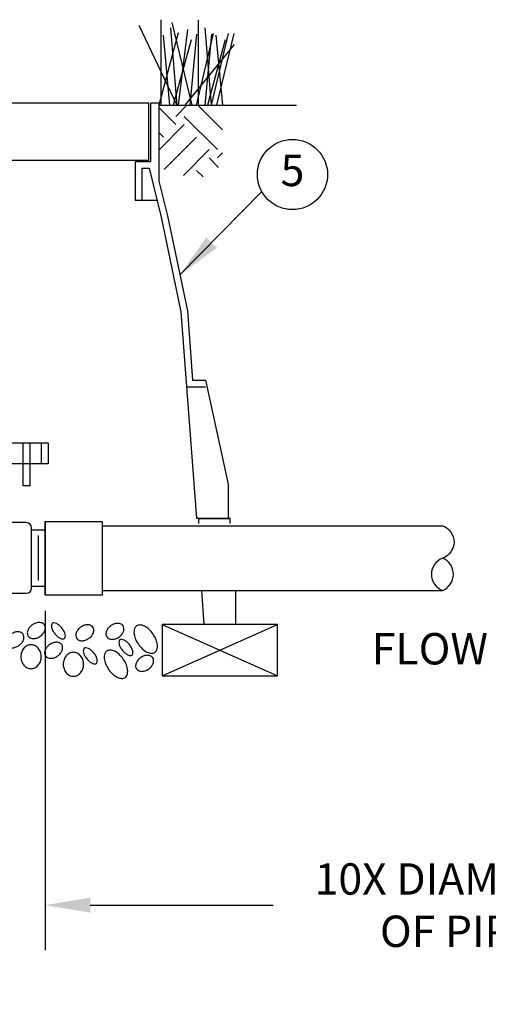
# Model space of a CAD drawing. Extents: x -1.1 to 15.4, y 10.3 to 20.7.
# Drawn here: x 2.3 to 4.2, y 13.2 to 17.1 of the extents above; entities that cross this region are included whole.
import ezdxf
from ezdxf.enums import TextEntityAlignment as Align

# ---------------------------------------------------------------- set-up
doc = ezdxf.new("R2010")
doc.units = 0
doc.header["$MEASUREMENT"] = 0
doc.layers.get('defpoints').update_dxf_attribs({"linetype": 'CONTINUOUS'})
doc.layers.add('image', color=7, linetype='CONTINUOUS')
doc.layers.add('text_bubbles', color=6, linetype='CONTINUOUS')
doc.styles.add('ROMANS', font='romans')
doc.dimstyles.get("Standard").update_dxf_attribs({"dimtxt": 0.18, "dimasz": 0.18, "dimexe": 0.18, "dimexo": 0.0625, "dimgap": 0.09, "dimtad": 0, "dimtih": 1, "dimtoh": 1, "dimdec": 4, "dimzin": 0, "dimdsep": 46, "dimtxsty": 'Standard', "dimcen": 0.09, "dimadec": 0, "dimazin": 0, "dimtfac": 1, "dimtdec": 4, "dimtofl": 0, "dimtmove": 0, "dimatfit": 3, "dimfxl": 0, "dimtolj": 1, "dimtzin": 0, "dimarcsym": 0})

# ---------------------------------------------------------------- blocks, each defined once
blk = doc.blocks.new('*D3')
at = {"layer": 'defpoints', "color": 0, "linetype": 'Continuous'}
for p in [(2.4244, 14.7899), (5.8161, 14.7906), (5.8161, 13.5542)]:
    blk.add_point(p, dxfattribs=at)
at = {"layer": 'image', "color": 0, "linetype": 'Continuous', "lineweight": -2}
for p, q in [((2.4244, 14.7274), (2.4244, 13.3742)), ((5.8161, 14.7281), (5.8161, 13.3742)), ((2.6044, 13.5542), (3.333, 13.5542)), ((5.6361, 13.5542), (4.8106, 13.5542))]:
    blk.add_line(p, q, dxfattribs=at)
at = {"layer": 'image', "color": 0, "linetype": 'Continuous'}
for points in [[(2.6044, 13.5842), (2.6044, 13.5242), (2.4244, 13.5542)], [(5.6361, 13.5842), (5.6361, 13.5242), (5.8161, 13.5542)]]:
    blk.add_solid(points, dxfattribs=at)
at = {"layer": 'image', "color": 0, "linetype": 'Continuous', "insert": (4.0718, 13.5542), "char_height": 0.125, "attachment_point": 5, "style": 'ROMANS'}
blk.add_mtext('\\A1;10X DIAMETER\\POF PIPE', dxfattribs=at)
blk = doc.blocks.new('bubble')
at = {"layer": 'text_bubbles'}
blk.add_circle((0, 0), 0.1399, dxfattribs=at)
at = {"layer": 'text_bubbles', "style": 'ROMANS'}
blk.add_attdef('XX', text='', height=0.125, dxfattribs=at).set_placement((0, 0), align=Align.MIDDLE)

msp = doc.modelspace()

# ---------------------------------------------------------------- hatches: boundary and pattern name
at = {"layer": 'image'}
h = msp.add_hatch(dxfattribs=at)
h.set_pattern_fill('EARTH', color=256, scale=0.75, angle=45, style=0)
h.set_pattern_definition([(45, (-11.10856, 8.47669), (3e-17, 0.265165), [0.1875, -0.1875]), (45, (-11.15828, 8.5264), (3e-17, 0.265165), [0.1875, -0.1875]), (45, (-11.208, 8.57613), (3e-17, 0.265165), [0.1875, -0.1875]), (135, (-11.208, 8.60927), (-0.265165, 6e-17), [0.1875, -0.1875]), (135, (-11.15828, 8.659), (-0.265165, 6e-17), [0.1875, -0.1875]), (135, (-11.10856, 8.70871), (-0.265165, 6e-17), [0.1875, -0.1875])])
h.paths.add_polyline_path([(3.13164, 16.74125), (2.87992, 16.74125), (2.87992, 16.49043), (3.03451, 16.44396), (3.13164, 16.50369)])
h.paths.add_polyline_path([(0.4199, 16.74125), (0.67161, 16.74125), (0.67161, 16.49043), (0.51702, 16.44396), (0.4199, 16.50369)])

# ---------------------------------------------------------------- linework, layer by layer
for p, q in [((2.88599, 17.08206), (2.88599, 16.74125)), ((2.92943, 17.07106), (3.0089, 16.74125)), ((3.03426, 17.08206), (3.03426, 16.74125)), ((2.79738, 17.06007), (2.94934, 16.74125)), ((2.95509, 17.02933), (2.87821, 16.74125)), ((2.92423, 17.04908), (2.9499, 16.74125)), ((2.99143, 17.04317), (2.95461, 16.74125)), ((3.09448, 17.02709), (3.02607, 16.74125)), ((3.061, 17.04908), (3.08668, 16.74125)), ((3.15425, 17.02709), (3.08584, 16.74125)), ((3.17593, 17.02709), (3.10751, 16.74125)), ((2.89422, 17.0201), (2.92059, 16.74125)), ((3.00585, 17.00163), (2.93446, 16.74125)), ((3.02806, 17.02471), (3.00148, 16.74125)), ((3.08783, 17.02471), (3.06125, 16.74125)), ((3.14263, 17.00163), (3.07123, 16.74125)), ((3.10526, 17.0201), (3.13164, 16.74125)), ((3.17731, 16.98312), (2.98178, 16.74125)), ((2.83746, 16.74906), (0.71408, 16.74906)), ((2.87821, 16.74901), (2.84373, 16.74901)), ((2.84373, 16.74901), (2.84373, 16.51629)), ((2.87821, 16.74901), (2.87821, 16.43871)), ((2.78339, 16.51629), (2.78339, 16.36113)), ((2.84373, 16.51629), (2.78339, 16.51629)), ((2.80925, 16.49043), (2.80925, 16.36113)), ((2.80925, 16.49043), (2.83862, 16.49043)), ((2.83862, 16.49043), (2.88747, 16.29503)), ((2.87821, 16.43871), (2.91269, 16.3008)), ((2.87095, 16.36113), (2.78339, 16.36113)), ((2.88747, 16.29503), (2.9658, 15.91793)), ((2.91269, 16.3008), (2.99146, 15.92154)), ((2.9658, 15.91793), (3.02769, 15.09407)), ((2.99146, 15.92154), (3.01218, 15.64572)), ((2.98819, 15.61986), (3.06404, 15.61986)), ((3.01218, 15.64572), (3.06404, 15.64572)), ((3.06404, 15.64572), (3.15403, 15.23198)), ((2.43628, 15.39475), (2.09404, 15.39475)), ((2.33689, 15.22527), (2.33689, 15.39475)), ((2.36427, 15.22527), (2.36427, 15.39475)), ((2.4089, 15.39475), (2.4089, 15.31261)), ((2.43628, 15.39475), (2.43628, 15.31261)), ((2.43628, 15.31261), (2.09404, 15.31261)), ((2.36427, 15.22527), (2.33689, 15.22527)), ((3.15403, 15.23198), (3.15403, 15.09407)), ((2.349, 15.07837), (2.26278, 15.07837)), ((2.42438, 15.08307), (2.65223, 15.08307)), ((2.42438, 14.78985), (2.42438, 15.08307)), ((2.42438, 15.08307), (2.42438, 14.78985)), ((2.65223, 15.08307), (2.65223, 14.78985)), ((2.65223, 15.06536), (4.00946, 15.06536)), ((3.15403, 15.09407), (3.02769, 15.09407)), ((3.03512, 15.09407), (3.16147, 15.09407)), ((2.37036, 14.81788), (2.37036, 15.05701)), ((2.37036, 15.04963), (2.42438, 15.04963)), ((2.39787, 14.8477), (2.39788, 15.02719)), ((2.37036, 14.82527), (2.42438, 14.82527)), ((2.65223, 14.78985), (2.42438, 14.78985)), ((2.65223, 14.80795), (4.00946, 14.80795)), ((3.04701, 14.80795), (3.05717, 14.67267)), ((3.1838, 14.80795), (3.1838, 14.67267)), ((3.35019, 14.67267), (2.89077, 14.67267)), ((2.89077, 14.67267), (2.89077, 14.46744)), ((3.1838, 14.67267), (3.05717, 14.67267)), ((3.35019, 14.46744), (3.35019, 14.67267)), ((2.89077, 14.46744), (3.35019, 14.46744))]:
    msp.add_line(p, q, dxfattribs=at)
for points in [[(0.71408, 16.74906), (0.71408, 16.52276), (2.83746, 16.52276), (2.83746, 16.74906)], [(2.87821, 16.74125), (3.42702, 16.74125)], [(2.89077, 14.46744), (3.35019, 14.67267)], [(2.89077, 14.67267), (3.35019, 14.46744)]]:
    msp.add_lwpolyline(points, dxfattribs=at)
for points in [[(2.26278, 15.12961), (2.26278, 14.80181, 0.4142136), (2.26806, 14.79653), (2.349, 14.79653)], [(4.00946, 15.06536, -0.7006559), (4.00946, 14.93666, 0.7006559), (4.00946, 14.80795, 0.6576649), (4.00946, 14.93666, 0.6576649)]]:
    msp.add_lwpolyline(points, format="xyb", dxfattribs=at)
at = {"layer": 'image', "linetype": 'Continuous'}
msp.add_lwpolyline([(3.16147, 15.07421), (3.16147, 15.09407), (3.03512, 15.09407), (3.03512, 15.07421)], dxfattribs=at)
at = {"layer": 'image'}
for points in [[(2.37344, 14.67102, 0.0708989), (2.36187, 14.66029, 0.0824871), (2.35516, 14.64849, 0.1068139), (2.35335, 14.63565, 0.1340009), (2.35682, 14.62584, 0.1340009), (2.36479, 14.61915, 0.1068139), (2.37745, 14.61633, 0.0824871), (2.39086, 14.61847, 0.0708989), (2.40496, 14.62553, 0.0708989), (2.41653, 14.63625, 0.0824871), (2.42324, 14.64806, 0.1068139), (2.42504, 14.6609, 0.1340009), (2.42158, 14.67071, 0.1340009), (2.41361, 14.6774, 0.1068139), (2.40095, 14.68022, 0.0824871), (2.38754, 14.67808, 0.0708989)], [(2.45271, 14.67677, 0.1833035), (2.44946, 14.6712, 0.1024612), (2.44989, 14.65993, 0.0615735), (2.45427, 14.64849, 0.0478438), (2.46296, 14.63535, 0.0478438), (2.47398, 14.62411, 0.0615735), (2.48426, 14.61742, 0.1024612), (2.49518, 14.61464, 0.1833035), (2.50131, 14.61665, 0.1833035), (2.50456, 14.62222, 0.1024612), (2.50413, 14.63348, 0.0615735), (2.49974, 14.64493, 0.0478438), (2.49106, 14.65807, 0.0478438), (2.48003, 14.66931, 0.0615735), (2.46976, 14.67599, 0.1024612), (2.45883, 14.67878, 0.1833035)], [(2.68682, 14.66787, 0.0708989), (2.67526, 14.65715, 0.0824871), (2.66854, 14.64534, 0.1068139), (2.66674, 14.6325, 0.1340009), (2.6702, 14.62269, 0.1340009), (2.67817, 14.616, 0.1068139), (2.69083, 14.61318, 0.0824871), (2.70424, 14.61532, 0.0708989), (2.71834, 14.62238, 0.0708989), (2.72991, 14.63311, 0.0824871), (2.73662, 14.64491, 0.1068139), (2.73843, 14.65775, 0.1340009), (2.73496, 14.66756, 0.1340009), (2.72699, 14.67425, 0.1068139), (2.71433, 14.67707, 0.0824871), (2.70092, 14.67493, 0.0708989)], [(2.28805, 14.63407, 0.0708989), (2.27649, 14.62335, 0.0824871), (2.26977, 14.61154, 0.1068139), (2.26797, 14.5987, 0.1340009), (2.27143, 14.58889, 0.1340009), (2.2794, 14.5822, 0.1068139), (2.29206, 14.57938, 0.0824871), (2.30547, 14.58152, 0.0708989), (2.31957, 14.58858, 0.0708989), (2.33114, 14.59931, 0.0824871), (2.33785, 14.61111, 0.1068139), (2.33966, 14.62395, 0.1340009), (2.33619, 14.63376, 0.1340009), (2.32822, 14.64046, 0.1068139), (2.31556, 14.64327, 0.0824871), (2.30215, 14.64113, 0.0708989)], [(2.56682, 14.66218, 0.0708989), (2.55525, 14.65146, 0.0824871), (2.54854, 14.63966, 0.1068139), (2.54673, 14.62681, 0.1340009), (2.5502, 14.617, 0.1340009), (2.55817, 14.61031, 0.1068139), (2.57083, 14.60749, 0.0824871), (2.58424, 14.60963, 0.0708989), (2.59834, 14.6167, 0.0708989), (2.60991, 14.62742, 0.0824871), (2.61662, 14.63922, 0.1068139), (2.61843, 14.65207, 0.1340009), (2.61496, 14.66188, 0.1340009), (2.60699, 14.66857, 0.1068139), (2.59433, 14.67139, 0.0824871), (2.58092, 14.66925, 0.0708989)], [(2.78869, 14.66673, 0.1615511), (2.78089, 14.65634, 0.1061532), (2.77869, 14.63697, 0.070345), (2.78365, 14.61665, 0.0566056), (2.79593, 14.59379, 0.0566056), (2.81302, 14.57427, 0.070345), (2.8303, 14.56249, 0.1061532), (2.84921, 14.55774, 0.1615511), (2.86168, 14.5614, 0.1615511), (2.86949, 14.57179, 0.1061532), (2.87168, 14.59116, 0.070345), (2.86672, 14.61148, 0.0566056), (2.85445, 14.63434, 0.0566056), (2.83736, 14.65386, 0.070345), (2.82007, 14.66564, 0.1061532), (2.80117, 14.67039, 0.1615511)], [(2.44247, 14.59233, 0.0708989), (2.4309, 14.5816, 0.0824871), (2.42419, 14.5698, 0.1068139), (2.42238, 14.55696, 0.1340009), (2.42585, 14.54715, 0.1340009), (2.43382, 14.54046, 0.1068139), (2.44648, 14.53764, 0.0824871), (2.45989, 14.53978, 0.0708989), (2.47399, 14.54684, 0.0708989), (2.48555, 14.55756, 0.0824871), (2.49227, 14.56937, 0.1068139), (2.49407, 14.58221, 0.1340009), (2.49061, 14.59202, 0.1340009), (2.48264, 14.59871, 0.1068139), (2.46998, 14.60153, 0.0824871), (2.45657, 14.59939, 0.0708989)], [(2.72204, 14.6107, 0.1833035), (2.71879, 14.60513, 0.1024612), (2.71922, 14.59386, 0.0615735), (2.7236, 14.58242, 0.0478438), (2.73229, 14.56928, 0.0478438), (2.74332, 14.55803, 0.0615735), (2.75359, 14.55135, 0.1024612), (2.76451, 14.54857, 0.1833035), (2.77064, 14.55058, 0.1833035), (2.77389, 14.55614, 0.1024612), (2.77346, 14.56741, 0.0615735), (2.76907, 14.57886, 0.0478438), (2.76039, 14.59199, 0.0478438), (2.74936, 14.60324, 0.0615735), (2.73909, 14.60992, 0.1024612), (2.72817, 14.61271, 0.1833035)], [(2.40864, 14.54397, 0.0846732), (2.40547, 14.5626, 0.0916545), (2.39677, 14.57777, 0.103634), (2.38327, 14.58826, 0.1140536), (2.3681, 14.59177, 0.1140536), (2.35292, 14.58826, 0.103634), (2.33942, 14.57777, 0.0916545), (2.33073, 14.5626, 0.0846732), (2.32755, 14.54397, 0.0846732), (2.33073, 14.52533, 0.0916545), (2.33942, 14.51016, 0.103634), (2.35292, 14.49967, 0.1140536), (2.3681, 14.49616, 0.1140536), (2.38327, 14.49967, 0.103634), (2.39677, 14.51016, 0.0916545), (2.40547, 14.52533, 0.0846732)], [(2.57754, 14.51375, 0.0846732), (2.57436, 14.53239, 0.0916545), (2.56566, 14.54755, 0.103634), (2.55216, 14.55805, 0.1140536), (2.53699, 14.56155, 0.1140536), (2.52182, 14.55805, 0.103634), (2.50832, 14.54755, 0.0916545), (2.49962, 14.53239, 0.0846732), (2.49644, 14.51375, 0.0846732), (2.49962, 14.49512, 0.0916545), (2.50832, 14.47995, 0.103634), (2.52182, 14.46946, 0.1140536), (2.53699, 14.46595, 0.1140536), (2.55216, 14.46946, 0.103634), (2.56566, 14.47995, 0.0916545), (2.57436, 14.49512, 0.0846732)], [(2.58012, 14.57741, 0.1833035), (2.57687, 14.57184, 0.1024612), (2.5773, 14.56058, 0.0615735), (2.58168, 14.54913, 0.0478438), (2.59037, 14.536, 0.0478438), (2.60139, 14.52475, 0.0615735), (2.61167, 14.51807, 0.1024612), (2.62259, 14.51528, 0.1833035), (2.62872, 14.51729, 0.1833035), (2.63197, 14.52286, 0.1024612), (2.63154, 14.53413, 0.0615735), (2.62715, 14.54557, 0.0478438), (2.61847, 14.55871, 0.0478438), (2.60744, 14.56996, 0.0615735), (2.59717, 14.57664, 0.1024612), (2.58624, 14.57942, 0.1833035)], [(2.67018, 14.56652, 0.1615511), (2.66237, 14.55612, 0.1061532), (2.66018, 14.53675, 0.070345), (2.66514, 14.51643, 0.0566056), (2.67742, 14.49358, 0.0566056), (2.69451, 14.47405, 0.070345), (2.71179, 14.46227, 0.1061532), (2.7307, 14.45752, 0.1615511), (2.74317, 14.46118, 0.1615511), (2.75098, 14.47157, 0.1061532), (2.75317, 14.49095, 0.070345), (2.74821, 14.51127, 0.0566056), (2.73593, 14.53412, 0.0566056), (2.71884, 14.55365, 0.070345), (2.70156, 14.56543, 0.1061532), (2.68265, 14.57018, 0.1615511)], [(2.80512, 14.54034, 0.0708989), (2.79356, 14.52962, 0.0824871), (2.78684, 14.51781, 0.1068139), (2.78504, 14.50497, 0.1340009), (2.7885, 14.49516, 0.1340009), (2.79647, 14.48847, 0.1068139), (2.80913, 14.48565, 0.0824871), (2.82254, 14.48779, 0.0708989), (2.83664, 14.49485, 0.0708989), (2.84821, 14.50558, 0.0824871), (2.85492, 14.51738, 0.1068139), (2.85673, 14.53022, 0.1340009), (2.85326, 14.54003, 0.1340009), (2.84529, 14.54672, 0.1068139), (2.83263, 14.54954, 0.0824871), (2.81922, 14.5474, 0.0708989)]]:
    msp.add_lwpolyline(points, format="xyb", close=True, dxfattribs=at)
for centre, start, end in [((2.349, 15.05701), 0, 90), ((2.349, 14.81788), 270, 0)]:
    msp.add_arc(centre, 0.02135, start, end, dxfattribs=at)

# ---------------------------------------------------------------- block references
at = {"layer": 'text_bubbles'}
msp.add_blockref('bubble', (3.41031, 16.46523), dxfattribs=at).add_auto_attribs({'XX': '5'})

# ---------------------------------------------------------------- texts
at = {"layer": 'image', "insert": (3.72673, 14.63823), "char_height": 0.125, "width": 0.6318082, "attachment_point": 1, "style": 'ROMANS'}
msp.add_mtext('FLOW', dxfattribs=at)

# ---------------------------------------------------------------- dimensions: what is measured, and where the dimension line sits
at = {"layer": 'image', "linetype": 'Continuous'}
dim = msp.add_linear_dim(base=(5.81613, 13.55421), p1=(2.42438, 14.78985), p2=(5.81613, 14.79055), text='10X DIAMETER\\POF PIPE', dimstyle='Standard', override={"dimtxt": 0.125, "dimtxsty": 'ROMANS'}, dxfattribs=at)
dim.commit()
dim.dimension.update_dxf_attribs({"geometry": '*D3', "text_midpoint": (4.07184, 13.55421), "dimtype": 160})

# ---------------------------------------------------------------- leaders
at = {"layer": 'text_bubbles'}
msp.add_leader([(2.96152, 16.06565), (3.28815, 16.39706)], dimstyle='Standard', dxfattribs=at)

doc.saveas('drawing.dxf')
